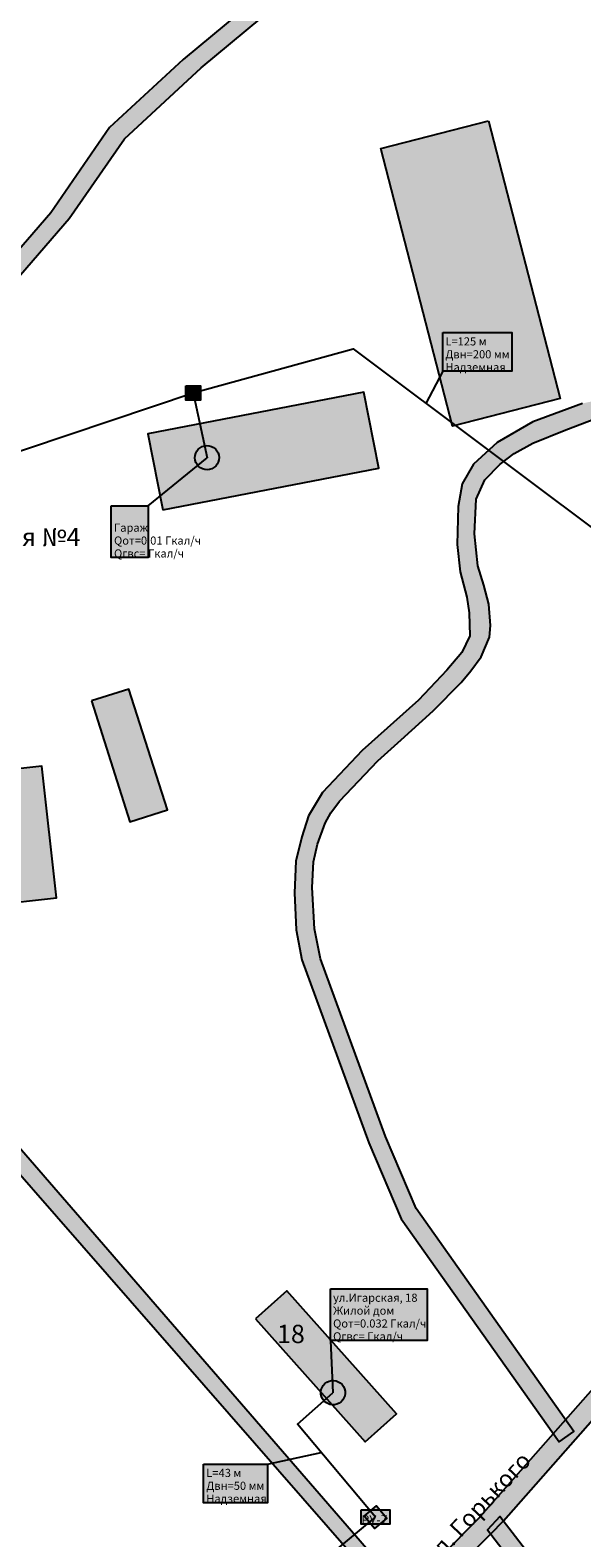
# Model space of a CAD drawing. Extents: x 565 to 10582, y -2188 to 3871.
# Drawn here: x 2387 to 2523, y 1815 to 2189 of the extents above; entities that cross this region are included whole.
import ezdxf

# ---------------------------------------------------------------- set-up
doc = ezdxf.new("R2010")
doc.units = 0
for name, color, linetype in [('1465464654654', 7, 'CONTINUOUS'), ('kot1', 7, 'CONTINUOUS'), ('num2', 7, 'CONTINUOUS'), ('ulic1', 7, 'CONTINUOUS'), ('ulic2', 7, 'CONTINUOUS'), ('zdan2', 7, 'CONTINUOUS')]:
    doc.layers.add(name, color=color, linetype=linetype)
doc.styles.get("Standard").update_dxf_attribs({"font": 'arial.ttf', "height": 10})

# ---------------------------------------------------------------- blocks, each defined once
blk = doc.blocks.new('4_13')
at = {"layer": 'kot1'}
h = blk.add_hatch(color=251, dxfattribs=at)
edge = h.paths.add_edge_path()
edge.add_ellipse((0, 0), major_axis=(1, 0), ratio=1, start_angle=0, end_angle=360)
at = {"layer": 'kot1', "color": 0}
blk.add_ellipse((0, 0), major_axis=(1, 0), ratio=1, dxfattribs=at)
blk = doc.blocks.new('6_13')
at = {"layer": 'kot1'}
h = blk.add_hatch(color=6, dxfattribs=at)
edge = h.paths.add_edge_path()
edge.add_ellipse((0, 0), major_axis=(3, 0), ratio=1, start_angle=0, end_angle=360)
at = {"layer": 'kot1', "color": 0}
blk.add_ellipse((0, 0), major_axis=(3, 0), ratio=1, dxfattribs=at)
blk = doc.blocks.new('3_13')
at = {"layer": 'kot1'}
blk.add_hatch(color=2, dxfattribs=at).paths.add_polyline_path([(-2, 2), (2, 2), (2, -2), (-2, -2)])
at = {"layer": 'kot1', "color": 0, "linetype": 'Continuous'}
blk.add_lwpolyline([(-2, 2), (2, 2), (2, -2), (-2, -2)], close=True, dxfattribs=at)

msp = doc.modelspace()

# ---------------------------------------------------------------- hatches: boundary and pattern name
at = {"layer": '1465464654654'}
for color, points in [(51, [(2488.87, 2114.04), (2505.97, 2114.04), (2505.97, 2104.46), (2488.87, 2104.46)]), (71, [(2425.29, 2100.86), (2428.95, 2100.86), (2428.95, 2097.32), (2425.29, 2097.32)]), (231, [(2406.88, 2071.08), (2416, 2071.08), (2416, 2058.32), (2406.88, 2058.32)]), (231, [(2461.08, 1877.15), (2485.06, 1877.15), (2485.06, 1864.39), (2461.08, 1864.39)]), (51, [(2429.71, 1833.77), (2445.53, 1833.77), (2445.53, 1824.19), (2429.71, 1824.19)]), (71, [(2468.7, 1822.4), (2475.77, 1822.4), (2475.77, 1818.86), (2468.7, 1818.86)])]:
    msp.add_hatch(color=color, dxfattribs=at).paths.add_polyline_path(points)
at = {"layer": 'ulic1'}
for points in [[(2482.86, 2547.01), (2506.13, 2517.03), (2509.86, 2512.55), (2542.45, 2480.29), (2570.61, 2451.57), (2615.54, 2404.72), (2620.9, 2398.04), (2624.3, 2393.01), (2629.21, 2384.06), (2630.43, 2379.38), (2631.04, 2374.69), (2630.8, 2368.16), (2629.72, 2364.08), (2624.01, 2356.42), (2597.18, 2325.35), (2589.52, 2319.09), (2576.89, 2308.3), (2527.59, 2267.22), (2424.67, 2181.69), (2406.43, 2164.81), (2391.88, 2143.66), (2286.35, 2021.51), (2289.67, 2018.63), (2396.48, 2142.26), (2410.1, 2162.04), (2429.12, 2179.65), (2592.22, 2315.19), (2599.71, 2321.6), (2629.28, 2356.04), (2625.25, 2321.25), (2625.38, 2314.88), (2626.12, 2257.85), (2628.08, 2240.12), (2637.28, 2208.94), (2637.96, 2204.68), (2637.83, 2201.31), (2636.73, 2197.41), (2634.52, 2193.78), (2570.75, 2130.81), (2526.81, 2097.19), (2523.48, 2096.5), (2511.18, 2091.9), (2502.34, 2086.84), (2496.46, 2081.41), (2493.71, 2076.58), (2492.67, 2070.95), (2492.42, 2061.53), (2493.17, 2054.8), (2494.81, 2048.53), (2495.41, 2044.64), (2495.56, 2038.94), (2493.62, 2034.76), (2489.88, 2030.42), (2482.86, 2022.95), (2468.97, 2010.55), (2459.11, 2000.1), (2455.67, 1994.32), (2453.99, 1989.1), (2452.5, 1983.14), (2452.23, 1975.27), (2452.58, 1966.08), (2454.02, 1958.69), (2470.63, 1913.31), (2478.58, 1894.51), (2517.66, 1839.25), (2521.33, 1841.84), (2482.3, 1897.03), (2474.73, 1914.92), (2458.62, 1958.93), (2457.18, 1966.32), (2456.57, 1976.58), (2456.92, 1982.95), (2457.9, 1987.28), (2459.75, 1992.5), (2461.16, 1995.07), (2463.3, 1997.95), (2472.83, 2007.97), (2478.58, 2013.19), (2486.5, 2020.32), (2493.4, 2027.38), (2495.86, 2030.26), (2498.37, 2033.71), (2500.42, 2038.57), (2500.68, 2041.5), (2500.26, 2046.75), (2499.04, 2051.45), (2497.54, 2056.28), (2496.72, 2064.21), (2497.12, 2072.81), (2499.3, 2077.53), (2503.1, 2081.44), (2506.55, 2084.08), (2511.15, 2086.62), (2519.32, 2089.95), (2526.91, 2092.83), (2530.93, 2095.01), (2569.72, 2123.75), (2578.37, 2131.36), (2594.44, 2147.83), (2638.96, 2191.79), (2640.64, 2194.27), (2641.73, 2197.67), (2642.35, 2204.75), (2641.94, 2208.76), (2640.78, 2213.73), (2632.26, 2241.2), (2630.5, 2257.06), (2629.77, 2313.55), (2629.72, 2322.15), (2631.67, 2336.74), (2634.2, 2365.52), (2634.69, 2374), (2634.46, 2381.02), (2631.7, 2388.73), (2627.67, 2395.4), (2623.88, 2401.5), (2620.6, 2406.06), (2615.74, 2411.38), (2581.02, 2447.58), (2545.77, 2483.52), (2513.47, 2515.5), (2509.04, 2520.37), (2487.25, 2548.84)], [(2369.97, 1461.75), (2433.5, 1461.75), (2439.87, 1462.19), (2443.72, 1462.93), (2473.67, 1472.95), (2475.25, 1473.91), (2533.38, 1516.59), (2543.58, 1524.1), (2550.32, 1529.87), (2563.99, 1543.81), (2569.34, 1549.96), (2572.87, 1556.23), (2575.36, 1562.74), (2576.5, 1565.63), (2577.37, 1571.15), (2577.37, 1580.94), (2576.31, 1586.98), (2574.37, 1594.04), (2568.61, 1614.24), (2564.9, 1624.31), (2559.02, 1639.9), (2555.17, 1649.54), (2551.6, 1659.16), (2550.24, 1663.95), (2549.56, 1667.9), (2547.21, 1677.07), (2545.1, 1683.39), (2541.94, 1690.05), (2535.23, 1702.6), (2528.57, 1712.09), (2521.16, 1724.1), (2512.09, 1740.53), (2482.34, 1798.62), (2359.51, 1940.51), (2288.9, 2021.37), (2237.15, 2081.19), (2200.73, 2123.04), (2131.31, 2202.26), (2127.65, 2199.06), (2205.21, 2110.53), (2356.79, 1936.96), (2478.78, 1797.27), (2508.93, 1738.4), (2518.13, 1721.73), (2525.59, 1709.64), (2531.92, 1700.63), (2538.5, 1688.34), (2541.42, 1682.17), (2543.42, 1676.17), (2545.7, 1667.3), (2546.57, 1662.22), (2547.87, 1657.63), (2551.52, 1647.81), (2555.31, 1638.28), (2561.12, 1622.93), (2564.89, 1612.93), (2570.68, 1592.64), (2572.4, 1586.39), (2573.39, 1580.78), (2573.39, 1571.96), (2572.65, 1567.35), (2569.02, 1558.11), (2565.88, 1552.55), (2557.7, 1543.15), (2549.17, 1534.45), (2541.48, 1527.86), (2530.83, 1520.02), (2472.74, 1477.38), (2439.93, 1466.4), (2366.32, 1466.4)], [(2499.97, 1817.5), (2526.36, 1783.03), (2542.97, 1764.34), (2576.87, 1729.4), (2592.75, 1714.67), (2668.47, 1647.26), (2673.08, 1644.14), (2678.14, 1641.91), (2684.08, 1640.72), (2690.47, 1641.32), (2704.02, 1644.88), (2777.69, 1674.25), (2808.14, 1688.99), (2819.16, 1699.04), (2835, 1709.86), (2840.61, 1713.72), (2845.86, 1718.82), (2853.29, 1728.78), (2857.94, 1735.89), (2862.63, 1744.7), (2868.68, 1758.54), (2872.8, 1773.18), (2871.02, 1822.61), (2869.66, 1840.4), (2867.8, 1855.05), (2864.97, 1866.8), (2860.65, 1885.23), (2852.45, 1937.99), (2844.02, 2033.73), (2839.44, 2033.33), (2847.96, 1936.52), (2856.18, 1883.65), (2863.25, 1854.25), (2865.12, 1839.56), (2866.65, 1819.39), (2868.3, 1773.69), (2864.49, 1760.15), (2858.85, 1747.24), (2854.17, 1738.46), (2848.57, 1729.9), (2842.54, 1721.82), (2837.58, 1717), (2831.8, 1713.05), (2814.75, 1701.41), (2806.33, 1693.72), (2776.3, 1679.19), (2701.71, 1649.46), (2689.49, 1646.24), (2683.98, 1645.73), (2679, 1646.72), (2674.69, 1648.62), (2671.19, 1650.99), (2589.3, 1723.9), (2580.63, 1731.73), (2546.17, 1767.24), (2530.93, 1784.41), (2503.04, 1820.82)], [(1585.1, 1431.07), (1705.36, 1347.91), (1718.61, 1340.63), (1721.23, 1340.91), (2329.34, 1690.43), (2386.16, 1724.63), (2423.8, 1749.72), (2447.66, 1764.72), (2463.01, 1776.66), (2473.42, 1786.53), (2479.54, 1794.39), (2482.3, 1797.88), (2500.78, 1816.52), (2503.88, 1819.71), (2616.91, 1948.05), (2632.2, 1965.01), (2636.34, 1969.15), (2644.35, 1976.99), (2656.5, 1985.95), (2662.87, 1989.56), (2660.93, 1993.96), (2653.46, 1989.72), (2640.17, 1979.92), (2632.47, 1972.22), (2628.23, 1968.07), (2612.92, 1951.09), (2497.66, 1820.21), (2479.52, 1801.91), (2476.64, 1798.27), (2469.62, 1790.1), (2459.78, 1780.78), (2444.48, 1768.87), (2420.62, 1753.87), (2383.81, 1729.33), (2326.93, 1695.1), (1719.42, 1345.92), (1708, 1352.19), (1587.4, 1435.59)]]:
    msp.add_hatch(color=9, dxfattribs=at).paths.add_polyline_path(points)
at = {"layer": 'zdan2'}
for points in [[(2500.2, 2166.45), (2517.89, 2097.73), (2491.27, 2090.87), (2473.57, 2159.59)], [(2419.59, 2070.11), (2473.04, 2080.45), (2469.39, 2099.31), (2415.94, 2088.96)], [(2401.96, 2022.78), (2411.46, 1992.83), (2420.75, 1995.78), (2411.25, 2025.73)], [(2373.32, 2004.81), (2376.97, 1972.18), (2393.3, 1974), (2389.65, 2006.64)], [(2442.56, 1869.75), (2469.69, 1839.3), (2477.47, 1846.23), (2450.34, 1876.68)]]:
    msp.add_hatch(color=31, dxfattribs=at).paths.add_polyline_path(points)

# ---------------------------------------------------------------- linework, layer by layer
at = {"layer": '1465464654654', "color": 0, "linetype": 'Continuous'}
for points in [[(2488.87, 2114.04), (2505.97, 2114.04), (2505.97, 2104.46), (2488.87, 2104.46)], [(2425.29, 2100.86), (2428.95, 2100.86), (2428.95, 2097.32), (2425.29, 2097.32)], [(2406.88, 2071.08), (2416, 2071.08), (2416, 2058.32), (2406.88, 2058.32)], [(2461.08, 1877.15), (2485.06, 1877.15), (2485.06, 1864.39), (2461.08, 1864.39)], [(2429.71, 1833.77), (2445.53, 1833.77), (2445.53, 1824.19), (2429.71, 1824.19)], [(2468.7, 1822.4), (2475.77, 1822.4), (2475.77, 1818.86), (2468.7, 1818.86)]]:
    msp.add_lwpolyline(points, close=True, dxfattribs=at)
for points in [[(2488.87, 2104.46), (2484.66, 2096.49)], [(2416, 2071.08), (2430.56, 2083.04)], [(2461.08, 1864.39), (2461.72, 1851.45)], [(2445.53, 1833.77), (2458.78, 1836.65)]]:
    msp.add_lwpolyline(points, dxfattribs=at)
at = {"layer": 'kot1', "color": 154, "linetype": 'Continuous'}
for points in [[(2427.12, 2099.09), (2466.68, 2109.98), (2535.47, 2058.39)], [(2334.52, 2068), (2427.12, 2099.09)], [(2427.12, 2099.09), (2430.56, 2083.04)], [(2472.22, 1820.63), (2452.91, 1843.66), (2461.72, 1851.45)], [(2454.39, 1805.72), (2472.22, 1820.63)]]:
    msp.add_lwpolyline(points, dxfattribs=at)
at = {"layer": 'ulic1', "color": 9, "linetype": 'Continuous'}
for points in [[(2527.59, 2267.22), (2424.67, 2181.69), (2406.43, 2164.81), (2391.88, 2143.66), (2286.35, 2021.51), (2289.67, 2018.63), (2396.48, 2142.26), (2410.1, 2162.04), (2429.12, 2179.65), (2592.22, 2315.19)], [(2528.57, 1712.09), (2521.16, 1724.1), (2512.09, 1740.53), (2482.34, 1798.62), (2359.51, 1940.51), (2288.9, 2021.37), (2237.15, 2081.19), (2200.73, 2123.04), (2131.31, 2202.26), (2127.65, 2199.06), (2205.21, 2110.53), (2356.79, 1936.96), (2478.78, 1797.27), (2508.93, 1738.4), (2518.13, 1721.73), (2525.59, 1709.64)], [(2523.48, 2096.5), (2511.18, 2091.9), (2502.34, 2086.84), (2496.46, 2081.41), (2493.71, 2076.58), (2492.67, 2070.95), (2492.42, 2061.53), (2493.17, 2054.8), (2494.81, 2048.53), (2495.41, 2044.64), (2495.56, 2038.94), (2493.62, 2034.76), (2489.88, 2030.42), (2482.86, 2022.95), (2468.97, 2010.55), (2459.11, 2000.1), (2455.67, 1994.32), (2453.99, 1989.1), (2452.5, 1983.14), (2452.23, 1975.27), (2452.58, 1966.08), (2454.02, 1958.69), (2470.63, 1913.31), (2478.58, 1894.51), (2517.66, 1839.25), (2521.33, 1841.84), (2482.3, 1897.03), (2474.73, 1914.92), (2458.62, 1958.93), (2457.18, 1966.32), (2456.57, 1976.58), (2456.92, 1982.95), (2457.9, 1987.28), (2459.75, 1992.5), (2461.16, 1995.07), (2463.3, 1997.95), (2472.83, 2007.97), (2478.58, 2013.19), (2486.5, 2020.32), (2493.4, 2027.38), (2495.86, 2030.26), (2498.37, 2033.71), (2500.42, 2038.57), (2500.68, 2041.5), (2500.26, 2046.75), (2499.04, 2051.45), (2497.54, 2056.28), (2496.72, 2064.21), (2497.12, 2072.81), (2499.3, 2077.53), (2503.1, 2081.44), (2506.55, 2084.08), (2511.15, 2086.62), (2519.32, 2089.95), (2526.91, 2092.83)], [(2612.92, 1951.09), (2497.66, 1820.21), (2479.52, 1801.91), (2476.64, 1798.27), (2469.62, 1790.1), (2459.78, 1780.78), (2444.48, 1768.87), (2420.62, 1753.87), (2383.81, 1729.33), (2326.93, 1695.1), (1719.42, 1345.92)], [(1721.23, 1340.91), (2329.34, 1690.43), (2386.16, 1724.63), (2423.8, 1749.72), (2447.66, 1764.72), (2463.01, 1776.66), (2473.42, 1786.53), (2479.54, 1794.39), (2482.3, 1797.88), (2500.78, 1816.52), (2503.88, 1819.71), (2616.91, 1948.05)], [(2530.93, 1784.41), (2503.04, 1820.82), (2499.97, 1817.5), (2526.36, 1783.03)]]:
    msp.add_lwpolyline(points, dxfattribs=at)
at = {"layer": 'zdan2', "color": 21, "linetype": 'Continuous'}
for points in [[(2500.2, 2166.45), (2517.89, 2097.73), (2491.27, 2090.87), (2473.57, 2159.59)], [(2419.59, 2070.11), (2473.04, 2080.45), (2469.39, 2099.31), (2415.94, 2088.96)], [(2401.96, 2022.78), (2411.46, 1992.83), (2420.75, 1995.78), (2411.25, 2025.73)], [(2373.32, 2004.81), (2376.97, 1972.18), (2393.3, 1974), (2389.65, 2006.64)], [(2442.56, 1869.75), (2469.69, 1839.3), (2477.47, 1846.23), (2450.34, 1876.68)]]:
    msp.add_lwpolyline(points, close=True, dxfattribs=at)

# ---------------------------------------------------------------- block references
at = {"layer": 'kot1'}
msp.add_blockref('4_13', (2427.12, 2099.09), dxfattribs=at)
for name, p, rotation in [('6_13', (2430.56, 2083.04), 282.1), ('6_13', (2461.72, 1851.45), 41.4), ('3_13', (2472.22, 1820.63), 39.9)]:
    msp.add_blockref(name, p, dxfattribs=dict(at, rotation=rotation))

# ---------------------------------------------------------------- texts
at = {"layer": '1465464654654', "color": 0, "attachment_point": 7}
for s, insert, char_height in [('\\fArial|b0|i0; L=125 м', (2488.92, 2110.84), 2.0188), ('\\fArial|b0|i0; Двн=200 мм', (2488.92, 2107.65), 2.0188), ('\\fArial|b0|i0; Надземная', (2488.92, 2104.46), 2.0188), ('\\fArial|b0|i0;48', (2425.35, 2097.32), 2.2447), ('\\fArial|b0|i0; ', (2406.93, 2067.89), 2.0188), ('\\fArial|b0|i0; Гараж', (2406.93, 2064.7), 2.0188), ('\\fArial|b0|i0; Qот=0.01 Гкал/ч', (2406.93, 2061.51), 2.0188), ('\\fArial|b0|i0; Qгвс= Гкал/ч', (2406.93, 2058.32), 2.0188), ('\\fArial|b0|i0; ул.Игарская, 18', (2461.13, 1873.96), 2.0188), ('\\fArial|b0|i0; Жилой дом', (2461.13, 1870.77), 2.0188), ('\\fArial|b0|i0; Qот=0.032 Гкал/ч', (2461.13, 1867.58), 2.0188), ('\\fArial|b0|i0; Qгвс= Гкал/ч', (2461.13, 1864.39), 2.0188), ('\\fArial|b0|i0; L=43 м', (2429.77, 1830.57), 2.0188), ('\\fArial|b0|i0; Двн=50 мм', (2429.77, 1827.38), 2.0188), ('\\fArial|b0|i0; Надземная', (2429.77, 1824.19), 2.0188), ('\\fArial|b0|i0;РУ-7', (2468.76, 1818.86), 2.2447)]:
    msp.add_mtext(s, dxfattribs=dict(at, insert=insert, char_height=char_height))
at = {"layer": 'num2', "color": 0, "char_height": 4.5377, "attachment_point": 7}
for s, insert in [('\\fArial|b1|i0;Котельная №4', (2355.87, 2061.13)), ('\\fArial|b1|i0;18', (2447.88, 1863.73))]:
    msp.add_mtext(s, dxfattribs=dict(at, insert=insert))
at = {"layer": 'ulic2', "color": 0, "insert": (2486.93, 1808.57), "char_height": 4.1887, "attachment_point": 7, "rotation": 46.9}
msp.add_mtext('\\fArial|b1|i0;ул. Горького', dxfattribs=at)

doc.saveas('drawing.dxf')
